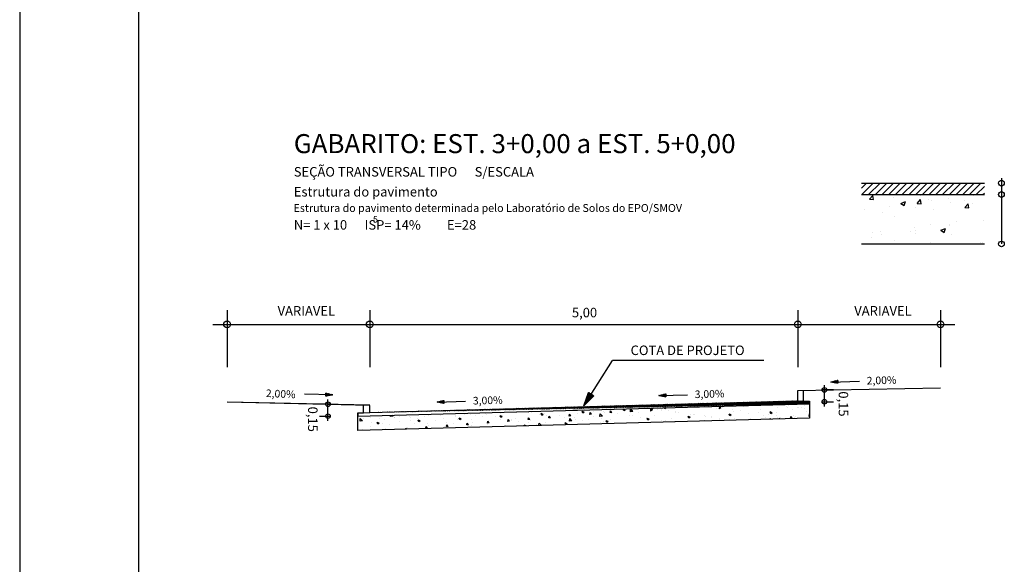
# Model space of a CAD drawing. Extents: x 182396 to 182846, y 1668277 to 1668618.
# Drawn here: x 182396 to 182448, y 1668522 to 1668551 of the extents above; entities that cross this region are included whole.
import ezdxf

# ---------------------------------------------------------------- set-up
doc = ezdxf.new("R2010")
doc.units = 0
doc.header["$LTSCALE"] = 5
doc.header["$MEASUREMENT"] = 0
doc.layers.get('0').update_dxf_attribs({"linetype": 'CONTINUOUS'})
doc.layers.add('PONTOS_CADASTRO', color=54, linetype='CONTINUOUS')
doc.layers.add('SEÇAO_TIPO', color=7, linetype='CONTINUOUS')
doc.styles.add('SIMPLEX', font='simplex.shx', dxfattribs={"height": 1})

msp = doc.modelspace()

# ---------------------------------------------------------------- hatches: boundary and pattern name
h = msp.add_hatch()
h.set_pattern_fill('ANSI31', color=8, scale=0.25, style=0)
h.set_pattern_definition([(134.85917, (182438.911967, 1668553.23834), (0.022151334, 0.022042707), [])])
h.paths.add_polyline_path([(182413.806, 1668529.845), (182413.806, 1668530.02)], flags=16)
h.paths.add_polyline_path([(182413.806, 1668529.845), (182413.806, 1668530.02)], flags=0)
h.paths.add_polyline_path([(182413.806, 1668529.845), (182413.806, 1668530.02)], flags=0)
h.paths.add_polyline_path([(182413.806, 1668529.845), (182413.806, 1668530.02)], flags=0)
h.paths.add_polyline_path([(182413.806, 1668529.845), (182413.806, 1668530.02)], flags=0)
h.paths.add_polyline_path([(182413.806, 1668529.845), (182413.806, 1668530.02)], flags=0)
h.paths.add_polyline_path([(182413.806, 1668529.845), (182413.806, 1668530.02)], flags=0)
h.paths.add_polyline_path([(182413.806, 1668529.845), (182413.806, 1668530.02)], flags=0)
h.paths.add_polyline_path([(182413.806, 1668529.845), (182413.806, 1668530.02)], flags=0)
h.paths.add_polyline_path([(182413.806, 1668529.845), (182413.806, 1668530.02)], flags=0)
h.paths.add_polyline_path([(182413.806, 1668529.845), (182413.806, 1668530.02)], flags=0)
h.paths.add_polyline_path([(182413.806, 1668529.845), (182413.806, 1668530.02)], flags=0)
h.paths.add_polyline_path([(182413.806, 1668529.845), (182413.806, 1668530.02)], flags=0)
h.paths.add_polyline_path([(182413.806, 1668529.845), (182413.806, 1668530.02)], flags=0)
h.paths.add_polyline_path([(182413.806, 1668529.845), (182413.806, 1668530.02)], flags=0)
h.paths.add_polyline_path([(182413.806, 1668529.845), (182413.806, 1668530.02)], flags=0)
h.paths.add_polyline_path([(182413.806, 1668529.845), (182413.806, 1668530.02)], flags=0)
h.paths.add_polyline_path([(182413.806, 1668529.845), (182413.806, 1668530.02)], flags=0)
h.paths.add_polyline_path([(182413.806, 1668529.845), (182413.806, 1668530.02)], flags=0)
h.paths.add_polyline_path([(182413.806, 1668529.845), (182413.806, 1668530.02)], flags=0)
h.paths.add_polyline_path([(182413.806, 1668529.845), (182413.806, 1668530.02)], flags=0)
h.paths.add_polyline_path([(182413.806, 1668529.845), (182413.806, 1668530.02)], flags=0)
h.paths.add_polyline_path([(182413.806, 1668529.845), (182413.806, 1668530.02)], flags=0)
h.paths.add_polyline_path([(182413.806, 1668529.845), (182413.806, 1668530.02)], flags=0)
h.paths.add_polyline_path([(182413.806, 1668529.845), (182413.806, 1668530.02)], flags=0)
h.paths.add_polyline_path([(182413.806, 1668529.845), (182413.806, 1668530.02)], flags=0)
edge = h.paths.add_edge_path()
edge.add_line((182413.806, 1668529.845), (182437.557, 1668530.499))
edge.add_line((182414.432, 1668530.037), (182436.933, 1668530.657))
edge.add_line((182436.933, 1668530.657), (182437.558, 1668530.636))
edge.add_line((182437.558, 1668530.636), (182437.558, 1668530.499))
h = msp.add_hatch()
h.set_pattern_fill('AR-CONC', color=2, scale=0.15, style=0)
h.set_pattern_definition([(129.8592, (182438.912, 1668553.2383), (-1.076118, -0.091483), [0.1125, -1.2375]), (184.859, (182438.912, 1668553.2383), (0.2109, 1.127773), [0.09, -0.99]), (79.4078, (182438.8223, 1668553.2307), (-0.86522, 1.03629), [0.09561, -1.051713]), (133.675, (182438.9127, 1668553.5383), (-1.601467, -0.244343), [0.16875, -1.85625]), (83.2236, (182438.7792, 1668553.518), (-1.3984, 1.46462), [0.143415, -1.57757]), (188.675, (182438.9127, 1668553.5383), (-1.3984, 1.46462), [0.135, -1.485]), (158.8592, (182438.7625, 1668553.4637), (-0.896842, -0.601726), [0.1125, -1.2375]), (213.859, (182438.7625, 1668553.4637), (-0.3623, 1.08862), [0.09, -0.99]), (108.4078, (182438.6878, 1668553.4136), (-1.25914, 0.486892), [0.09561, -1.051713]), (142.3592, (182438.91197, 1668553.23834), (-0.0170124, 0.499384), [0, -0.978, 0, -1.005, 0, -0.99375]), (172.3592, (182438.91197, 1668553.23834), (-0.393149, 0.592586), [0, -0.573, 0, -0.9555, 0, -0.37875]), (212.3592, (182439.24647, 1668553.2375), (-0.8008144, -0.031864), [0, -0.375, 0, -1.17, 0, -1.5525]), (222.3592, (182439.3965, 1668553.23715), (-0.874408, 0.152307), [0, -0.4875, 0, -0.777, 0, -1.1025])])
h.paths.add_polyline_path([(182437.558, 1668530.499), (182437.556, 1668529.748), (182413.804, 1668529.094), (182413.806, 1668529.845)])

# ---------------------------------------------------------------- linework, layer by layer
at = {"color": 7, "linetype": 'CONTINUOUS'}
msp.add_line((182396.033, 1668579.287), (182396.033, 1668430.787), dxfattribs=at)
at = {"color": 5, "linetype": 'CONTINUOUS'}
msp.add_line((182402.283, 1668576.787), (182402.283, 1668433.287), dxfattribs=at)
at = {"color": 8}
for p, q in [((182440.281, 1668541.824), (182440.553, 1668542.096)), ((182440.306, 1668541.496), (182440.906, 1668542.096)), ((182440.66, 1668541.496), (182441.26, 1668542.096)), ((182441.013, 1668541.496), (182441.613, 1668542.096)), ((182441.367, 1668541.496), (182441.967, 1668542.096)), ((182441.721, 1668541.496), (182442.321, 1668542.096)), ((182442.074, 1668541.496), (182442.674, 1668542.096)), ((182442.428, 1668541.496), (182443.028, 1668542.096)), ((182442.781, 1668541.496), (182443.381, 1668542.096)), ((182443.135, 1668541.496), (182443.735, 1668542.096)), ((182443.488, 1668541.496), (182444.088, 1668542.096)), ((182443.842, 1668541.496), (182444.442, 1668542.096)), ((182444.195, 1668541.496), (182444.795, 1668542.096)), ((182444.549, 1668541.496), (182445.149, 1668542.096)), ((182444.903, 1668541.496), (182445.503, 1668542.096)), ((182445.256, 1668541.496), (182445.856, 1668542.096)), ((182445.61, 1668541.496), (182446.21, 1668542.096)), ((182445.963, 1668541.496), (182446.563, 1668542.096)), ((182446.317, 1668541.496), (182446.744, 1668541.923)), ((182446.67, 1668541.496), (182446.744, 1668541.569))]:
    msp.add_line(p, q, dxfattribs=at)
at = {"color": 0}
for p, q in [((182440.703, 1668541.249), (182440.872, 1668541.451)), ((182440.913, 1668541.231), (182440.872, 1668541.45)), ((182443.227, 1668541.496), (182443.368, 1668541.474)), ((182443.368, 1668541.474), (182443.366, 1668541.496)), ((182446.181, 1668541.45), (182446.181, 1668541.45)), ((182440.703, 1668541.249), (182440.913, 1668541.231)), ((182441.961, 1668541.316), (182441.961, 1668541.316)), ((182442.358, 1668541.029), (182442.603, 1668541.123)), ((182442.358, 1668541.029), (182442.532, 1668540.912)), ((182442.532, 1668540.912), (182442.603, 1668541.123)), ((182443.214, 1668541.03), (182443.382, 1668541.231)), ((182443.214, 1668541.03), (182443.423, 1668541.011)), ((182443.423, 1668541.011), (182443.383, 1668541.231)), ((182443.829, 1668541.237), (182443.829, 1668541.237)), ((182443.979, 1668541.161), (182443.979, 1668541.161)), ((182444.855, 1668541.276), (182444.855, 1668541.276)), ((182444.958, 1668541.051), (182444.958, 1668541.051)), ((182445.698, 1668541.158), (182445.698, 1668541.158)), ((182445.724, 1668540.81), (182445.893, 1668541.011)), ((182445.933, 1668540.792), (182445.893, 1668541.011)), ((182446.107, 1668541.044), (182446.107, 1668541.044)), ((182440.443, 1668540.695), (182440.443, 1668540.695)), ((182441.373, 1668540.565), (182441.373, 1668540.565)), ((182441.769, 1668540.87), (182441.769, 1668540.87)), ((182443.141, 1668540.789), (182443.141, 1668540.789)), ((182444.066, 1668540.694), (182444.066, 1668540.694)), ((182445.724, 1668540.81), (182445.933, 1668540.792)), ((182442.025, 1668540.344), (182442.025, 1668540.344)), ((182443.934, 1668539.895), (182443.934, 1668539.895)), ((182444.905, 1668539.926), (182444.905, 1668539.926)), ((182444.916, 1668539.886), (182444.916, 1668539.886)), ((182445.26, 1668540.07), (182445.26, 1668540.07)), ((182446.713, 1668540.132), (182446.713, 1668540.132)), ((182440.848, 1668539.489), (182440.848, 1668539.489)), ((182441.279, 1668539.528), (182441.279, 1668539.528)), ((182441.33, 1668539.399), (182441.33, 1668539.399)), ((182442.864, 1668539.575), (182442.864, 1668539.575)), ((182443.058, 1668539.78), (182443.058, 1668539.78)), ((182443.098, 1668539.623), (182443.098, 1668539.623)), ((182443.148, 1668539.449), (182443.148, 1668539.449)), ((182444.447, 1668539.62), (182444.692, 1668539.714)), ((182444.447, 1668539.62), (182444.621, 1668539.503)), ((182444.622, 1668539.502), (182444.693, 1668539.714)), ((182445.016, 1668539.37), (182445.016, 1668539.37)), ((182440.823, 1668539.225), (182440.823, 1668539.225)), ((182442.017, 1668539.058), (182442.017, 1668539.058)), ((182443.886, 1668538.979), (182443.886, 1668538.979)), ((182445.754, 1668538.9), (182445.754, 1668538.9)), ((182446.55, 1668538.981), (182446.55, 1668538.981)), ((182446.67, 1668538.967), (182446.67, 1668538.967))]:
    msp.add_line(p, q, dxfattribs=at)
at = {"layer": 'PONTOS_CADASTRO'}
msp.add_line((182446.744, 1668541.496), (182446.744, 1668541.496), dxfattribs=at)
at = {"layer": 'SEÇAO_TIPO'}
for p, q in [((182440.281, 1668542.096), (182446.744, 1668542.096)), ((182440.281, 1668541.496), (182446.744, 1668541.496)), ((182440.281, 1668538.896), (182446.744, 1668538.896)), ((182425.683, 1668530.393), (182427.19, 1668532.766)), ((182435.154, 1668532.766), (182427.19, 1668532.766)), ((182438.672, 1668531.643), (182439.035, 1668531.732)), ((182438.672, 1668531.643), (182440.172, 1668531.686)), ((182439.04, 1668531.575), (182438.672, 1668531.643)), ((182439.035, 1668531.732), (182439.04, 1668531.575)), ((182425.683, 1668530.393), (182425.941, 1668531.093)), ((182425.941, 1668531.093), (182426.206, 1668530.924)), ((182412.496, 1668530.971), (182410.996, 1668531.002)), ((182412.129, 1668530.9), (182412.132, 1668531.057)), ((182412.496, 1668530.971), (182412.129, 1668530.9)), ((182412.132, 1668531.057), (182412.496, 1668530.971)), ((182417.97, 1668530.591), (182418.333, 1668530.68)), ((182417.97, 1668530.591), (182419.469, 1668530.634)), ((182418.337, 1668530.523), (182417.97, 1668530.591)), ((182418.333, 1668530.68), (182418.337, 1668530.523)), ((182426.206, 1668530.924), (182425.683, 1668530.393)), ((182429.63, 1668530.928), (182429.993, 1668531.017)), ((182429.63, 1668530.928), (182431.13, 1668530.971)), ((182429.998, 1668530.86), (182429.63, 1668530.928)), ((182429.993, 1668531.017), (182429.998, 1668530.86))]:
    msp.add_line(p, q, dxfattribs=at)
at = {"layer": 'SEÇAO_TIPO', "color": 8}
for p, q in [((182447.641, 1668542.346), (182447.641, 1668538.896)), ((182438.811, 1668531.236), (182438.211, 1668531.236)), ((182438.334, 1668530.356), (182438.334, 1668531.481)), ((182412.239, 1668529.599), (182412.239, 1668530.724)), ((182438.211, 1668530.611), (182438.811, 1668530.611)), ((182412.397, 1668530.474), (182411.797, 1668530.474)), ((182411.797, 1668529.849), (182412.397, 1668529.849))]:
    msp.add_line(p, q, dxfattribs=at)
at = {"layer": 'SEÇAO_TIPO', "color": 8, "linetype": 'CONTINUOUS'}
for p, q in [((182406.933, 1668535.424), (182406.933, 1668532.424)), ((182414.433, 1668535.424), (182414.433, 1668532.424)), ((182436.933, 1668535.424), (182436.933, 1668532.424)), ((182444.433, 1668535.424), (182444.433, 1668532.424)), ((182406.183, 1668534.674), (182445.183, 1668534.674))]:
    msp.add_line(p, q, dxfattribs=at)
at = {"layer": 'SEÇAO_TIPO', "linetype": 'CONTINUOUS'}
for p, q in [((182438.673, 1668531.643), (182438.673, 1668531.643)), ((182438.686, 1668531.641), (182438.692, 1668531.648)), ((182438.704, 1668531.637), (182438.692, 1668531.648)), ((182438.705, 1668531.637), (182438.723, 1668531.655)), ((182438.734, 1668531.631), (182438.712, 1668531.653)), ((182438.725, 1668531.633), (182438.753, 1668531.663)), ((182438.765, 1668531.626), (182438.732, 1668531.657)), ((182438.745, 1668531.629), (182438.784, 1668531.67)), ((182438.796, 1668531.62), (182438.751, 1668531.662)), ((182438.765, 1668531.626), (182438.814, 1668531.678)), ((182438.827, 1668531.614), (182438.771, 1668531.667)), ((182438.785, 1668531.622), (182438.845, 1668531.685)), ((182438.858, 1668531.609), (182438.791, 1668531.672)), ((182438.805, 1668531.618), (182438.875, 1668531.693)), ((182438.889, 1668531.603), (182438.81, 1668531.677)), ((182438.825, 1668531.615), (182438.906, 1668531.7)), ((182438.92, 1668531.597), (182438.83, 1668531.682)), ((182438.845, 1668531.611), (182438.936, 1668531.708)), ((182438.95, 1668531.591), (182438.85, 1668531.686)), ((182438.865, 1668531.607), (182438.967, 1668531.715)), ((182438.981, 1668531.586), (182438.87, 1668531.691)), ((182438.885, 1668531.604), (182438.997, 1668531.723)), ((182439.012, 1668531.58), (182438.889, 1668531.696)), ((182438.905, 1668531.6), (182439.028, 1668531.73)), ((182439.04, 1668531.577), (182438.909, 1668531.701)), ((182438.925, 1668531.596), (182439.036, 1668531.714)), ((182439.039, 1668531.601), (182438.929, 1668531.706)), ((182438.945, 1668531.592), (182439.037, 1668531.69)), ((182439.038, 1668531.626), (182438.948, 1668531.711)), ((182438.965, 1668531.589), (182439.037, 1668531.666)), ((182439.038, 1668531.65), (182438.968, 1668531.715)), ((182438.985, 1668531.585), (182439.038, 1668531.642)), ((182439.037, 1668531.674), (182438.988, 1668531.72)), ((182439.005, 1668531.581), (182439.039, 1668531.618)), ((182439.036, 1668531.698), (182439.007, 1668531.725)), ((182439.025, 1668531.578), (182439.039, 1668531.593)), ((182439.036, 1668531.722), (182439.027, 1668531.73)), ((182425.966, 1668531.077), (182425.933, 1668531.07)), ((182426.02, 1668530.735), (182425.941, 1668531.091)), ((182426.049, 1668530.764), (182425.981, 1668531.068)), ((182412.257, 1668531.027), (182412.129, 1668530.905)), ((182412.129, 1668530.901), (182412.13, 1668530.9)), ((182412.217, 1668531.037), (182412.13, 1668530.953)), ((182412.237, 1668531.032), (182412.13, 1668530.929)), ((182412.13, 1668530.949), (182412.17, 1668530.908)), ((182412.13, 1668530.925), (182412.15, 1668530.904)), ((182412.178, 1668531.046), (182412.131, 1668531.001)), ((182412.197, 1668531.041), (182412.131, 1668530.977)), ((182412.131, 1668530.998), (182412.21, 1668530.915)), ((182412.131, 1668530.973), (182412.19, 1668530.912)), ((182412.138, 1668531.055), (182412.132, 1668531.05)), ((182412.158, 1668531.051), (182412.132, 1668531.026)), ((182412.132, 1668531.046), (182412.25, 1668530.923)), ((182412.132, 1668531.022), (182412.23, 1668530.919)), ((182412.149, 1668531.053), (182412.27, 1668530.927)), ((182412.276, 1668531.023), (182412.153, 1668530.904)), ((182412.179, 1668531.046), (182412.29, 1668530.931)), ((182412.296, 1668531.018), (182412.184, 1668530.91)), ((182412.21, 1668531.039), (182412.309, 1668530.935)), ((182412.316, 1668531.013), (182412.215, 1668530.916)), ((182412.24, 1668531.031), (182412.329, 1668530.938)), ((182412.336, 1668531.009), (182412.245, 1668530.922)), ((182412.271, 1668531.024), (182412.349, 1668530.942)), ((182412.355, 1668531.004), (182412.276, 1668530.928)), ((182412.301, 1668531.017), (182412.369, 1668530.946)), ((182412.375, 1668530.999), (182412.307, 1668530.934)), ((182412.332, 1668531.01), (182412.389, 1668530.95)), ((182412.395, 1668530.995), (182412.338, 1668530.94)), ((182412.363, 1668531.002), (182412.409, 1668530.954)), ((182412.415, 1668530.99), (182412.369, 1668530.946)), ((182412.393, 1668530.995), (182412.429, 1668530.958)), ((182412.434, 1668530.985), (182412.4, 1668530.952)), ((182412.424, 1668530.988), (182412.449, 1668530.962)), ((182412.454, 1668530.981), (182412.43, 1668530.958)), ((182412.454, 1668530.981), (182412.469, 1668530.965)), ((182412.474, 1668530.976), (182412.461, 1668530.964)), ((182412.485, 1668530.973), (182412.489, 1668530.969)), ((182412.493, 1668530.971), (182412.492, 1668530.97)), ((182417.972, 1668530.59), (182417.974, 1668530.592)), ((182417.992, 1668530.587), (182417.984, 1668530.594)), ((182417.992, 1668530.587), (182418.004, 1668530.599)), ((182418.023, 1668530.581), (182418.004, 1668530.599)), ((182418.012, 1668530.583), (182418.035, 1668530.607)), ((182418.054, 1668530.575), (182418.023, 1668530.604)), ((182418.032, 1668530.579), (182418.065, 1668530.614)), ((182418.084, 1668530.57), (182418.043, 1668530.609)), ((182418.052, 1668530.576), (182418.096, 1668530.622)), ((182418.115, 1668530.564), (182418.063, 1668530.614)), ((182418.072, 1668530.572), (182418.126, 1668530.629)), ((182418.146, 1668530.558), (182418.082, 1668530.618)), ((182418.092, 1668530.568), (182418.157, 1668530.637)), ((182418.177, 1668530.552), (182418.102, 1668530.623)), ((182418.112, 1668530.565), (182418.187, 1668530.644)), ((182418.208, 1668530.547), (182418.122, 1668530.628)), ((182418.132, 1668530.561), (182418.218, 1668530.652)), ((182418.239, 1668530.541), (182418.141, 1668530.633)), ((182418.152, 1668530.557), (182418.248, 1668530.659)), ((182418.27, 1668530.535), (182418.161, 1668530.638)), ((182418.172, 1668530.553), (182418.278, 1668530.666)), ((182418.301, 1668530.53), (182418.181, 1668530.643)), ((182418.192, 1668530.55), (182418.309, 1668530.674)), ((182418.331, 1668530.524), (182418.201, 1668530.647)), ((182418.212, 1668530.546), (182418.333, 1668530.675)), ((182418.337, 1668530.542), (182418.22, 1668530.652)), ((182418.232, 1668530.542), (182418.334, 1668530.651)), ((182418.336, 1668530.566), (182418.24, 1668530.657)), ((182418.252, 1668530.539), (182418.334, 1668530.626)), ((182418.335, 1668530.59), (182418.26, 1668530.662)), ((182418.271, 1668530.535), (182418.335, 1668530.602)), ((182418.335, 1668530.614), (182418.279, 1668530.667)), ((182418.291, 1668530.531), (182418.336, 1668530.578)), ((182418.334, 1668530.639), (182418.299, 1668530.672)), ((182418.311, 1668530.528), (182418.336, 1668530.554)), ((182418.333, 1668530.663), (182418.319, 1668530.676)), ((182425.851, 1668530.564), (182425.737, 1668530.538)), ((182425.765, 1668530.476), (182425.745, 1668530.562)), ((182425.895, 1668530.608), (182425.751, 1668530.576)), ((182425.939, 1668530.653), (182425.765, 1668530.614)), ((182425.793, 1668530.505), (182425.767, 1668530.621)), ((182425.983, 1668530.698), (182425.779, 1668530.652)), ((182425.821, 1668530.534), (182425.789, 1668530.679)), ((182426.027, 1668530.742), (182425.793, 1668530.69)), ((182426.071, 1668530.787), (182425.807, 1668530.728)), ((182425.85, 1668530.562), (182425.81, 1668530.738)), ((182426.115, 1668530.831), (182425.821, 1668530.766)), ((182425.878, 1668530.591), (182425.832, 1668530.797)), ((182426.159, 1668530.876), (182425.835, 1668530.804)), ((182426.203, 1668530.921), (182425.849, 1668530.842)), ((182425.907, 1668530.62), (182425.854, 1668530.856)), ((182426.169, 1668530.948), (182425.863, 1668530.88)), ((182425.935, 1668530.649), (182425.876, 1668530.915)), ((182426.128, 1668530.974), (182425.877, 1668530.918)), ((182426.088, 1668531), (182425.891, 1668530.956)), ((182425.963, 1668530.678), (182425.897, 1668530.973)), ((182426.047, 1668531.025), (182425.905, 1668530.994)), ((182426.007, 1668531.051), (182425.919, 1668531.032)), ((182425.992, 1668530.707), (182425.919, 1668531.032)), ((182426.077, 1668530.793), (182426.021, 1668531.042)), ((182426.105, 1668530.822), (182426.062, 1668531.016)), ((182426.134, 1668530.851), (182426.103, 1668530.99)), ((182426.162, 1668530.88), (182426.143, 1668530.964)), ((182426.191, 1668530.909), (182426.184, 1668530.939)), ((182429.633, 1668530.927), (182429.634, 1668530.929)), ((182429.652, 1668530.924), (182429.644, 1668530.931)), ((182429.653, 1668530.924), (182429.664, 1668530.936)), ((182429.683, 1668530.918), (182429.664, 1668530.936)), ((182429.673, 1668530.92), (182429.695, 1668530.944)), ((182429.714, 1668530.912), (182429.684, 1668530.941)), ((182429.693, 1668530.916), (182429.725, 1668530.951)), ((182429.745, 1668530.907), (182429.703, 1668530.946)), ((182429.712, 1668530.913), (182429.756, 1668530.959)), ((182429.776, 1668530.901), (182429.723, 1668530.951)), ((182429.732, 1668530.909), (182429.786, 1668530.966)), ((182429.807, 1668530.895), (182429.743, 1668530.955)), ((182429.752, 1668530.905), (182429.817, 1668530.974)), ((182429.837, 1668530.889), (182429.762, 1668530.96)), ((182429.772, 1668530.901), (182429.847, 1668530.981)), ((182429.868, 1668530.884), (182429.782, 1668530.965)), ((182429.792, 1668530.898), (182429.878, 1668530.989)), ((182429.899, 1668530.878), (182429.802, 1668530.97)), ((182429.812, 1668530.894), (182429.908, 1668530.996)), ((182429.93, 1668530.872), (182429.822, 1668530.975)), ((182429.832, 1668530.89), (182429.939, 1668531.003)), ((182429.961, 1668530.867), (182429.841, 1668530.98)), ((182429.852, 1668530.887), (182429.969, 1668531.011)), ((182429.992, 1668530.861), (182429.861, 1668530.984)), ((182429.872, 1668530.883), (182429.993, 1668531.012)), ((182429.997, 1668530.879), (182429.881, 1668530.989)), ((182429.892, 1668530.879), (182429.994, 1668530.988)), ((182429.997, 1668530.903), (182429.9, 1668530.994)), ((182429.912, 1668530.876), (182429.995, 1668530.963)), ((182429.996, 1668530.927), (182429.92, 1668530.999)), ((182429.932, 1668530.872), (182429.995, 1668530.939)), ((182429.995, 1668530.951), (182429.94, 1668531.004)), ((182429.952, 1668530.868), (182429.996, 1668530.915)), ((182429.994, 1668530.975), (182429.959, 1668531.009)), ((182429.972, 1668530.865), (182429.997, 1668530.891)), ((182429.994, 1668531), (182429.979, 1668531.013)), ((182429.992, 1668530.861), (182429.998, 1668530.867)), ((182418.331, 1668530.524), (182418.337, 1668530.53)), ((182425.719, 1668530.43), (182425.694, 1668530.424)), ((182425.708, 1668530.418), (182425.702, 1668530.444)), ((182425.763, 1668530.474), (182425.708, 1668530.462)), ((182425.807, 1668530.519), (182425.722, 1668530.5)), ((182425.736, 1668530.447), (182425.724, 1668530.503))]:
    msp.add_line(p, q, dxfattribs=at)
at = {"layer": 'SEÇAO_TIPO', "color": 4}
for p, q in [((182436.934, 1668531.207), (182444.435, 1668531.338)), ((182436.934, 1668530.832), (182436.934, 1668531.207)), ((182414.432, 1668530.412), (182406.933, 1668530.58)), ((182414.433, 1668530.43), (182406.933, 1668530.58)), ((182414.432, 1668530.037), (182414.432, 1668530.412))]:
    msp.add_line(p, q, dxfattribs=at)
at = {"layer": 'SEÇAO_TIPO', "color": 7}
for p, q in [((182437.233, 1668530.647), (182437.234, 1668531.212)), ((182436.933, 1668530.657), (182436.934, 1668530.832)), ((182413.806, 1668529.845), (182437.557, 1668530.499)), ((182425.732, 1668530.173), (182425.107, 1668530.156)), ((182437.558, 1668530.499), (182437.556, 1668529.748)), ((182413.804, 1668529.094), (182413.806, 1668529.845)), ((182437.556, 1668529.748), (182413.804, 1668529.094))]:
    msp.add_line(p, q, dxfattribs=at)
at = {"layer": 'SEÇAO_TIPO', "color": 0}
msp.add_line((182414.107, 1668530.028), (182414.107, 1668530.419), dxfattribs=at)
at = {"layer": 'SEÇAO_TIPO', "color": 2, "linetype": 'CONTINUOUS'}
for p, q in [((182429.199, 1668530.269), (182429.184, 1668530.104)), ((182429.303, 1668530.185), (182429.184, 1668530.104)), ((182429.203, 1668530.269), (182429.303, 1668530.185)), ((182432.679, 1668530.262), (182432.679, 1668530.262)), ((182432.816, 1668530.351), (182432.799, 1668530.24)), ((182432.881, 1668530.289), (182432.799, 1668530.24)), ((182432.816, 1668530.351), (182432.881, 1668530.289)), ((182436.406, 1668530.31), (182436.406, 1668530.31)), ((182436.435, 1668530.412), (182436.435, 1668530.412)), ((182436.992, 1668530.331), (182436.992, 1668530.331)), ((182437.15, 1668530.303), (182437.15, 1668530.303)), ((182437.336, 1668530.455), (182437.336, 1668530.455)), ((182426.593, 1668529.75), (182426.593, 1668529.75)), ((182425.414, 1668529.419), (182425.414, 1668529.419)), ((182426.516, 1668529.446), (182426.516, 1668529.446))]:
    msp.add_line(p, q, dxfattribs=at)
at = {"layer": 'SEÇAO_TIPO', "color": 4}
msp.add_lwpolyline([(182414.432, 1668530.037), (182436.933, 1668530.657)], dxfattribs=at)
at = {"layer": 'SEÇAO_TIPO', "color": 0}
for points in [[(182436.933, 1668530.657), (182437.558, 1668530.636), (182437.558, 1668530.499)], [(182413.806, 1668530.02), (182413.806, 1668529.845)]]:
    msp.add_lwpolyline(points, dxfattribs=at)
at = {"layer": 'SEÇAO_TIPO', "color": 7}
msp.add_lwpolyline([(182413.806, 1668529.845), (182413.806, 1668530.02), (182414.107, 1668530.028), (182414.432, 1668530.037)], dxfattribs=at)
at = {"layer": 'SEÇAO_TIPO', "color": 0}
for centre, radius in [((182447.641, 1668542.096), 0.15), ((182447.641, 1668541.496), 0.15), ((182447.641, 1668538.896), 0.15), ((182406.933, 1668534.674), 0.175), ((182414.433, 1668534.674), 0.175), ((182436.933, 1668534.674), 0.175), ((182444.433, 1668534.674), 0.175), ((182438.334, 1668531.231), 0.122), ((182412.239, 1668530.474), 0.122), ((182438.334, 1668530.606), 0.122), ((182412.239, 1668529.849), 0.122)]:
    msp.add_circle(centre, radius, dxfattribs=at)

# ---------------------------------------------------------------- texts
at = {"layer": 'SEÇAO_TIPO', "color": 5, "style": 'SIMPLEX'}
msp.add_text('GABARITO: EST. 3+0,00 a EST. 5+0,00', height=1, dxfattribs=at).set_placement((182410.441, 1668543.667))
at = {"layer": 'SEÇAO_TIPO', "color": 7, "style": 'SIMPLEX'}
for s, height, p in [('SEÇÃO TRANSVERSAL TIPO      S/ESCALA', 0.5, (182410.441, 1668542.437)), ('Estrutura do pavimento', 0.5, (182410.441, 1668541.389)), ('Estrutura do pavimento determinada pelo Laboratório de Solos do EPO/SMOV', 0.41184, (182410.43, 1668540.58)), ('N= 1 x 10      ISP= 14%         E=28', 0.5, (182410.441, 1668539.649)), ('5', 0.35, (182414.601, 1668540.015))]:
    msp.add_text(s, height=height, dxfattribs=at).set_placement(p)
at = {"layer": 'SEÇAO_TIPO', "color": 1, "style": 'SIMPLEX'}
for s, p in [('VARIAVEL', (182409.591, 1668535.134)), ('5,00', (182425.062, 1668535.043)), ('VARIAVEL', (182439.904, 1668535.134)), ('COTA DE PROJETO', (182428.147, 1668533.06))]:
    msp.add_text(s, height=0.5, dxfattribs=at).set_placement(p)
for s, height, rotation, p in [('2,00%', 0.4, 1.644, (182440.565, 1668531.511)), ('2,00%', 0.4, 357.3778, (182408.967, 1668530.859)), ('3,00%', 0.4, 1.644, (182431.523, 1668530.796)), ('0,15', 0.5, 270, (182439.084, 1668531.154)), ('3,00%', 0.4, 1.644, (182419.862, 1668530.459)), ('0,15', 0.5, 270, (182411.191, 1668530.35))]:
    msp.add_text(s, height=height, rotation=rotation, dxfattribs=at).set_placement(p)

doc.saveas('drawing.dxf')
